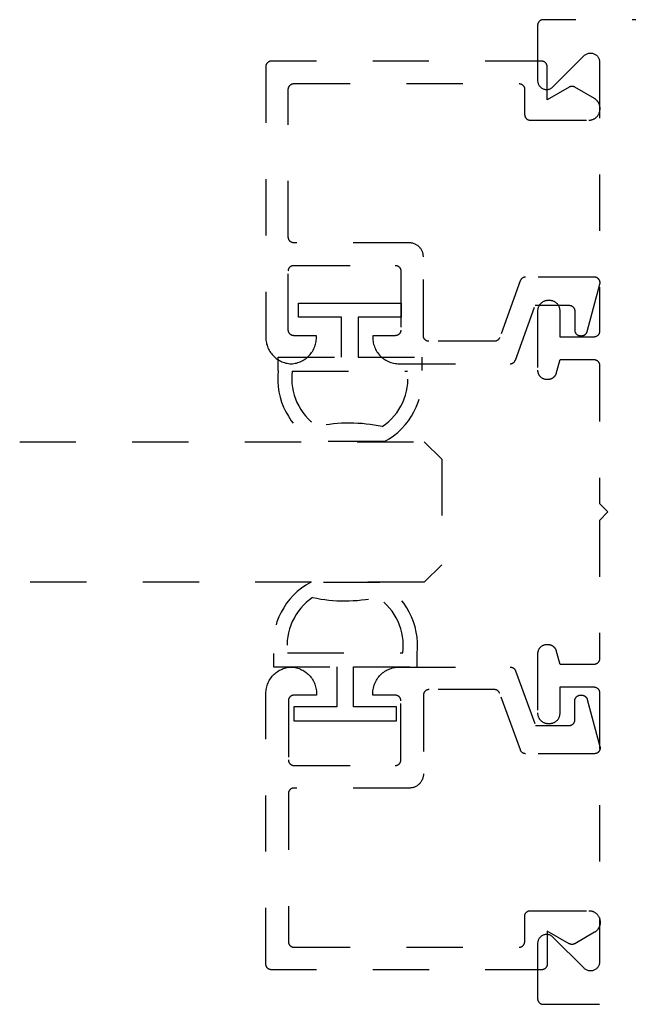
# Model space of a CAD drawing. Units: inches. Extents: x 0 to 190, y 0 to 43.
# Drawn here: x 120 to 121, y 30 to 32 of the extents above; entities that cross this region are included whole.
import ezdxf

# ---------------------------------------------------------------- set-up
doc = ezdxf.new("R2010")
doc.units = ezdxf.units.IN
doc.header["$LTSCALE"] = 0.5
doc.header["$MEASUREMENT"] = 0
doc.linetypes.add('HIDDEN2', pattern=[0.1875, 0.125, -0.0625])
doc.layers.add('Arcadia-Hidden', color=1, linetype='HIDDEN2')
doc.layers.add('Arcadia-Profile', color=5, linetype='Continuous')

# ---------------------------------------------------------------- blocks, each defined once
blk = doc.blocks.new('*U154')
at = {"layer": 'Arcadia-Hidden', "lineweight": -3}
for points in [[(0.1314, 0.2792), (0.1078, 0.2792), (0.1078, 0.1666), (0.0367, 0.1666), (0.0367, 0.2428), (0.0117, 0.2428), (0.0117, 0.1516), (0.0117, 0.0605), (0.0367, 0.0605), (0.0367, 0.1366), (0.1078, 0.1366), (0.1078, 0.024), (0.1314, 0.024, 0.305615), (0.2578, 0.09), (0.2578, 0.2132, 0.305616)], [(0.231, 0.0941, -0.104267), (0.2308, 0.2095, 0.283634), (0.1328, 0.2541), (0.1328, 0.0492, 0.284857)]]:
    blk.add_lwpolyline(points, format="xyb", close=True, dxfattribs=at)
blk = doc.blocks.new('*U155')
at = {"layer": 'Arcadia-Hidden', "lineweight": -3}
for points in [[(0.1352, 0.2593), (0.1588, 0.2593), (0.1588, 0.1467), (0.2299, 0.1467), (0.2299, 0.2228), (0.2549, 0.2228), (0.2549, 0.1317), (0.2549, 0.0406), (0.2299, 0.0406), (0.2299, 0.1167), (0.1588, 0.1167), (0.1588, 0.0041), (0.1352, 0.0041, -0.305615), (0.0088, 0.0701), (0.0088, 0.1933, -0.305616)], [(0.0356, 0.0742, 0.104267), (0.0358, 0.1896, -0.283634), (0.1338, 0.2342), (0.1338, 0.0293, -0.284857)]]:
    blk.add_lwpolyline(points, format="xyb", close=True, dxfattribs=at)
blk = doc.blocks.new('*U92')
at = {"layer": 'Arcadia-Hidden'}
for p, q in [((0, 0.03125), (0, 0.75)), ((0.25, 0.75), (0.25, 0.03125)), ((0.03125, 0), (0, 0.03125)), ((0.25, 0.03125), (0.21875, 0)), ((0.21875, 0), (0.03125, 0))]:
    blk.add_line(p, q, dxfattribs=at)

msp = doc.modelspace()

# ---------------------------------------------------------------- linework, layer by layer
at = {"layer": 'Arcadia-Hidden'}
msp.add_lwpolyline([(123.1318, 31.5464), (121.2738, 31.5464), (121.27328, 31.54638), (121.27276, 31.54634), (121.27224, 31.54627), (121.27172, 31.54618), (121.27121, 31.54606), (121.27071, 31.54591), (121.27022, 31.54573), (121.26973, 31.54553), (121.26926, 31.54531), (121.2688, 31.54506), (121.26835, 31.54478), (121.26792, 31.54449), (121.26751, 31.54417), (121.26711, 31.54383), (121.26673, 31.54347), (121.26637, 31.54309), (121.26603, 31.54269), (121.26571, 31.54228), (121.26541, 31.54184), (121.26514, 31.5414), (121.26489, 31.54094), (121.26466, 31.54046), (121.26446, 31.53998), (121.26429, 31.53949), (121.26414, 31.53899), (121.26402, 31.53848), (121.26392, 31.53796), (121.26386, 31.53744), (121.26381, 31.53692), (121.2638, 31.5364), (121.2638, 31.4384), (121.26385, 31.43714), (121.264, 31.43589), (121.26424, 31.43466), (121.26458, 31.43345), (121.26502, 31.43227), (121.26554, 31.43113), (121.26616, 31.43004), (121.26686, 31.42899), (121.26763, 31.42801), (121.26849, 31.42708), (121.26941, 31.42623), (121.2704, 31.42545), (121.27144, 31.42476), (121.27254, 31.42414), (121.27368, 31.42362), (121.27486, 31.42318), (121.27607, 31.42284), (121.2773, 31.42259), (121.27855, 31.42245), (121.2798, 31.4224), (121.28106, 31.42245), (121.2823, 31.42259), (121.28354, 31.42284), (121.28474, 31.42318), (121.28592, 31.42362), (121.28706, 31.42414), (121.28816, 31.42476), (121.2892, 31.42545), (121.29019, 31.42623), (121.29111, 31.42708), (121.34649, 31.48246), (121.34741, 31.48331), (121.3484, 31.48409), (121.34944, 31.48478), (121.35054, 31.4854), (121.35168, 31.48592), (121.35286, 31.48636), (121.35407, 31.4867), (121.3553, 31.48695), (121.35655, 31.48709), (121.3578, 31.48714), (121.35906, 31.48709), (121.3603, 31.48695), (121.36154, 31.4867), (121.36274, 31.48636), (121.36392, 31.48592), (121.36506, 31.4854), (121.36616, 31.48478), (121.3672, 31.48409), (121.36819, 31.48331), (121.36911, 31.48246), (121.36997, 31.48153), (121.37074, 31.48055), (121.37144, 31.4795), (121.37206, 31.47841), (121.37258, 31.47727), (121.37302, 31.47609), (121.37336, 31.47488), (121.3736, 31.47365), (121.37375, 31.4724), (121.3738, 31.47114), (121.3738, 30.9924), (121.37379, 30.99187), (121.37375, 30.99135), (121.37368, 30.99083), (121.37358, 30.99032), (121.37346, 30.98981), (121.37331, 30.98931), (121.37314, 30.98881), (121.37294, 30.98833), (121.37271, 30.98786), (121.37246, 30.9874), (121.37219, 30.98695), (121.37189, 30.98652), (121.37157, 30.9861), (121.37123, 30.98571), (121.37087, 30.98533), (121.37049, 30.98497), (121.37009, 30.98463), (121.36968, 30.98431), (121.36925, 30.98401), (121.3688, 30.98374), (121.36834, 30.98349), (121.36787, 30.98326), (121.36738, 30.98306), (121.36689, 30.98289), (121.36639, 30.98274), (121.36588, 30.98262), (121.36536, 30.98252), (121.36485, 30.98245), (121.36432, 30.98241), (121.3638, 30.9824), (121.3038, 30.9824), (121.3038, 31.0284), (121.30377, 31.02939), (121.3037, 31.03038), (121.30357, 31.03137), (121.30339, 31.03235), (121.30315, 31.03332), (121.30287, 31.03427), (121.30254, 31.03521), (121.30216, 31.03613), (121.30173, 31.03702), (121.30125, 31.0379), (121.30074, 31.03875), (121.30017, 31.03957), (121.29957, 31.04035), (121.29892, 31.04111), (121.29824, 31.04183), (121.29751, 31.04252), (121.29676, 31.04316), (121.29597, 31.04377), (121.29515, 31.04433), (121.2943, 31.04485), (121.29343, 31.04533), (121.29253, 31.04575), (121.29161, 31.04614), (121.29067, 31.04647), (121.28972, 31.04675), (121.28875, 31.04698), (121.28777, 31.04716), (121.28679, 31.04729), (121.28579, 31.04737), (121.2848, 31.0474), (121.2828, 31.0474), (121.28181, 31.04737), (121.28081, 31.04729), (121.27983, 31.04716), (121.27885, 31.04698), (121.27788, 31.04675), (121.27693, 31.04647), (121.27599, 31.04614), (121.27507, 31.04575), (121.27417, 31.04533), (121.2733, 31.04485), (121.27245, 31.04433), (121.27163, 31.04377), (121.27084, 31.04316), (121.27009, 31.04252), (121.26937, 31.04183), (121.26868, 31.04111), (121.26803, 31.04035), (121.26743, 31.03957), (121.26687, 31.03875), (121.26635, 31.0379), (121.26587, 31.03702), (121.26544, 31.03613), (121.26506, 31.03521), (121.26473, 31.03427), (121.26445, 31.03332), (121.26422, 31.03235), (121.26403, 31.03137), (121.2639, 31.03038), (121.26383, 31.02939), (121.2638, 31.0284), (121.2638, 30.9234), (121.26382, 30.92256), (121.26389, 30.92173), (121.264, 30.92089), (121.26415, 30.92007), (121.26435, 30.91926), (121.26458, 30.91845), (121.26486, 30.91766), (121.26518, 30.91689), (121.26554, 30.91613), (121.26594, 30.9154), (121.26638, 30.91468), (121.26686, 30.91399), (121.26737, 30.91333), (121.26791, 30.91269), (121.26849, 30.91208), (121.26909, 30.91151), (121.26973, 30.91096), (121.2704, 30.91045), (121.27109, 30.90998), (121.2718, 30.90954), (121.27254, 30.90914), (121.27329, 30.90878), (121.27407, 30.90846), (121.27486, 30.90818), (121.27566, 30.90794), (121.27647, 30.90775), (121.2773, 30.90759), (121.27813, 30.90749), (121.27896, 30.90742), (121.2798, 30.9074), (121.28214, 30.9074), (121.28284, 30.90741), (121.28354, 30.90746), (121.28423, 30.90753), (121.28492, 30.90764), (121.28561, 30.90778), (121.28629, 30.90794), (121.28696, 30.90814), (121.28762, 30.90836), (121.28827, 30.90862), (121.28891, 30.9089), (121.28953, 30.90921), (121.29014, 30.90954), (121.29074, 30.9099), (121.29132, 30.91029), (121.29189, 30.9107), (121.29243, 30.91114), (121.29295, 30.9116), (121.29346, 30.91208), (121.29394, 30.91259), (121.2944, 30.91311), (121.29484, 30.91366), (121.29525, 30.91422), (121.29564, 30.9148), (121.296, 30.9154), (121.29634, 30.91601), (121.29665, 30.91664), (121.29693, 30.91727), (121.29718, 30.91793), (121.2974, 30.91859), (121.2976, 30.91926), (121.3038, 30.9424), (121.3638, 30.9424), (121.36432, 30.94238), (121.36485, 30.94234), (121.36536, 30.94227), (121.36588, 30.94218), (121.36639, 30.94206), (121.36689, 30.94191), (121.36738, 30.94173), (121.36787, 30.94153), (121.36834, 30.94131), (121.3688, 30.94106), (121.36925, 30.94078), (121.36968, 30.94049), (121.37009, 30.94017), (121.37049, 30.93983), (121.37087, 30.93947), (121.37123, 30.93909), (121.37157, 30.93869), (121.37189, 30.93828), (121.37219, 30.93784), (121.37246, 30.9374), (121.37271, 30.93694), (121.37294, 30.93646), (121.37314, 30.93598), (121.37331, 30.93549), (121.37346, 30.93499), (121.37358, 30.93448), (121.37368, 30.93396), (121.37375, 30.93344), (121.37379, 30.93292), (121.3738, 30.9324), (121.3738, 30.6864), (121.3888, 30.6714), (121.3738, 30.6564), (121.3738, 30.4104), (121.37379, 30.40987), (121.37375, 30.40935), (121.37368, 30.40883), (121.37358, 30.40832), (121.37346, 30.40781), (121.37331, 30.40731), (121.37314, 30.40681), (121.37294, 30.40633), (121.37271, 30.40586), (121.37246, 30.4054), (121.37219, 30.40495), (121.37189, 30.40452), (121.37157, 30.4041), (121.37123, 30.40371), (121.37087, 30.40333), (121.37049, 30.40297), (121.37009, 30.40263), (121.36968, 30.40231), (121.36925, 30.40201), (121.3688, 30.40174), (121.36834, 30.40149), (121.36787, 30.40126), (121.36738, 30.40106), (121.36689, 30.40089), (121.36639, 30.40074), (121.36588, 30.40062), (121.36536, 30.40052), (121.36485, 30.40045), (121.36432, 30.40041), (121.3638, 30.4004), (121.3038, 30.4004), (121.2976, 30.42354), (121.2974, 30.42421), (121.29718, 30.42487), (121.29693, 30.42552), (121.29665, 30.42616), (121.29634, 30.42679), (121.296, 30.4274), (121.29564, 30.42799), (121.29525, 30.42857), (121.29484, 30.42914), (121.2944, 30.42968), (121.29394, 30.43021), (121.29346, 30.43071), (121.29295, 30.43119), (121.29243, 30.43165), (121.29189, 30.43209), (121.29132, 30.4325), (121.29074, 30.43289), (121.29014, 30.43325), (121.28953, 30.43359), (121.28891, 30.4339), (121.28827, 30.43418), (121.28762, 30.43443), (121.28696, 30.43466), (121.28629, 30.43485), (121.28561, 30.43502), (121.28492, 30.43515), (121.28423, 30.43526), (121.28354, 30.43534), (121.28284, 30.43538), (121.28214, 30.4354), (121.2798, 30.4354), (121.27896, 30.43538), (121.27813, 30.43531), (121.2773, 30.4352), (121.27647, 30.43505), (121.27566, 30.43485), (121.27486, 30.43461), (121.27407, 30.43433), (121.27329, 30.43401), (121.27254, 30.43365), (121.2718, 30.43325), (121.27109, 30.43282), (121.2704, 30.43234), (121.26973, 30.43183), (121.26909, 30.43129), (121.26849, 30.43071), (121.26791, 30.4301), (121.26737, 30.42947), (121.26686, 30.4288), (121.26638, 30.42811), (121.26594, 30.4274), (121.26554, 30.42666), (121.26518, 30.42591), (121.26486, 30.42513), (121.26458, 30.42434), (121.26435, 30.42354), (121.26415, 30.42272), (121.264, 30.4219), (121.26389, 30.42107), (121.26382, 30.42023), (121.2638, 30.4194), (121.2638, 30.3144), (121.26383, 30.3134), (121.2639, 30.31241), (121.26403, 30.31143), (121.26422, 30.31045), (121.26445, 30.30948), (121.26473, 30.30853), (121.26506, 30.30759), (121.26544, 30.30667), (121.26587, 30.30577), (121.26635, 30.3049), (121.26687, 30.30405), (121.26743, 30.30323), (121.26803, 30.30244), (121.26868, 30.30168), (121.26937, 30.30096), (121.27009, 30.30028), (121.27084, 30.29963), (121.27163, 30.29903), (121.27245, 30.29846), (121.2733, 30.29794), (121.27417, 30.29747), (121.27507, 30.29704), (121.27599, 30.29666), (121.27693, 30.29633), (121.27788, 30.29604), (121.27885, 30.29581), (121.27983, 30.29563), (121.28081, 30.2955), (121.28181, 30.29542), (121.2828, 30.2954), (121.2848, 30.2954), (121.28579, 30.29542), (121.28679, 30.2955), (121.28777, 30.29563), (121.28875, 30.29581), (121.28972, 30.29604), (121.29067, 30.29633), (121.29161, 30.29666), (121.29253, 30.29704), (121.29343, 30.29747), (121.2943, 30.29794), (121.29515, 30.29846), (121.29597, 30.29903), (121.29676, 30.29963), (121.29751, 30.30028), (121.29824, 30.30096), (121.29892, 30.30168), (121.29957, 30.30244), (121.30017, 30.30323), (121.30074, 30.30405), (121.30125, 30.3049), (121.30173, 30.30577), (121.30216, 30.30667), (121.30254, 30.30759), (121.30287, 30.30853), (121.30315, 30.30948), (121.30339, 30.31045), (121.30357, 30.31143), (121.3037, 30.31241), (121.30377, 30.3134), (121.3038, 30.3144), (121.3038, 30.3604), (121.3638, 30.3604), (121.36432, 30.36038), (121.36485, 30.36034), (121.36536, 30.36027), (121.36588, 30.36018), (121.36639, 30.36006), (121.36689, 30.35991), (121.36738, 30.35973), (121.36787, 30.35953), (121.36834, 30.35931), (121.3688, 30.35906), (121.36925, 30.35878), (121.36968, 30.35849), (121.37009, 30.35817), (121.37049, 30.35783), (121.37087, 30.35747), (121.37123, 30.35709), (121.37157, 30.35669), (121.37189, 30.35628), (121.37219, 30.35584), (121.37246, 30.3554), (121.37271, 30.35494), (121.37294, 30.35446), (121.37314, 30.35398), (121.37331, 30.35349), (121.37346, 30.35299), (121.37358, 30.35248), (121.37368, 30.35196), (121.37375, 30.35144), (121.37379, 30.35092), (121.3738, 30.3504), (121.3738, 29.87165), (121.37375, 29.8704), (121.3736, 29.86915), (121.37336, 29.86792), (121.37302, 29.86671), (121.37258, 29.86553), (121.37206, 29.86439), (121.37144, 29.86329), (121.37074, 29.86225), (121.36997, 29.86126), (121.36911, 29.86034), (121.36819, 29.85949), (121.3672, 29.85871), (121.36616, 29.85801), (121.36506, 29.8574), (121.36392, 29.85687), (121.36274, 29.85644), (121.36154, 29.85609), (121.3603, 29.85585), (121.35906, 29.8557), (121.3578, 29.85565), (121.35655, 29.8557), (121.3553, 29.85585), (121.35407, 29.85609), (121.35286, 29.85644), (121.35168, 29.85687), (121.35054, 29.8574), (121.34944, 29.85801), (121.3484, 29.85871), (121.34741, 29.85949), (121.34649, 29.86034), (121.29111, 29.91571), (121.29019, 29.91656), (121.2892, 29.91734), (121.28816, 29.91804), (121.28706, 29.91865), (121.28592, 29.91918), (121.28474, 29.91961), (121.28354, 29.91996), (121.2823, 29.9202), (121.28106, 29.92035), (121.2798, 29.9204), (121.27855, 29.92035), (121.2773, 29.9202), (121.27607, 29.91996), (121.27486, 29.91961), (121.27368, 29.91918), (121.27254, 29.91865), (121.27144, 29.91804), (121.2704, 29.91734), (121.26941, 29.91656), (121.26849, 29.91571), (121.26763, 29.91479), (121.26686, 29.9138), (121.26616, 29.91276), (121.26554, 29.91166), (121.26502, 29.91052), (121.26458, 29.90934), (121.26424, 29.90813), (121.264, 29.9069), (121.26385, 29.90565), (121.2638, 29.9044), (121.2638, 29.8064), (121.26381, 29.80587), (121.26386, 29.80535), (121.26392, 29.80483), (121.26402, 29.80432), (121.26414, 29.80381), (121.26429, 29.80331), (121.26446, 29.80281), (121.26466, 29.80233), (121.26489, 29.80186), (121.26514, 29.8014), (121.26541, 29.80095), (121.26571, 29.80052), (121.26603, 29.8001), (121.26637, 29.79971), (121.26673, 29.79933), (121.26711, 29.79897), (121.26751, 29.79863), (121.26792, 29.79831), (121.26835, 29.79801), (121.2688, 29.79774), (121.26926, 29.79749), (121.26973, 29.79726), (121.27022, 29.79706), (121.27071, 29.79689), (121.27121, 29.79674), (121.27172, 29.79662), (121.27224, 29.79652), (121.27276, 29.79645), (121.27328, 29.79641), (121.2738, 29.7964), (123.2848, 29.7964)], dxfattribs=at)
for points in [[(120.79076, 31.47279), (120.79024, 31.47278), (120.78972, 31.47274), (120.7892, 31.47267), (120.78868, 31.47257), (120.78817, 31.47245), (120.78767, 31.4723), (120.78718, 31.47213), (120.78669, 31.47193), (120.78622, 31.4717), (120.78576, 31.47145), (120.78531, 31.47118), (120.78488, 31.47088), (120.78447, 31.47056), (120.78407, 31.47022), (120.78369, 31.46986), (120.78333, 31.46948), (120.78299, 31.46909), (120.78267, 31.46867), (120.78237, 31.46824), (120.7821, 31.46779), (120.78185, 31.46733), (120.78162, 31.46686), (120.78142, 31.46638), (120.78125, 31.46588), (120.7811, 31.46538), (120.78098, 31.46487), (120.78088, 31.46436), (120.78082, 31.46384), (120.78077, 31.46332), (120.78076, 31.46279), (120.78076, 30.98179), (120.78082, 30.9794), (120.781, 30.97701), (120.78131, 30.97464), (120.78173, 30.97228), (120.78228, 30.96995), (120.78294, 30.96765), (120.78372, 30.96539), (120.78461, 30.96317), (120.78561, 30.96099), (120.78673, 30.95887), (120.78795, 30.95681), (120.78927, 30.95482), (120.7907, 30.95289), (120.79221, 30.95104), (120.79383, 30.94927), (120.79553, 30.94759), (120.79731, 30.94599), (120.79917, 30.94449), (120.80111, 30.94308), (120.80311, 30.94177), (120.80518, 30.94057), (120.80731, 30.93947), (120.80949, 30.93849), (120.81172, 30.93761), (120.81399, 30.93685), (120.8163, 30.93621), (120.81864, 30.93569), (120.82099, 30.93528), (120.82337, 30.935), (120.82576, 30.93484), (120.82815, 30.935), (120.83053, 30.93528), (120.83289, 30.93569), (120.83522, 30.93621), (120.83753, 30.93685), (120.8398, 30.93761), (120.84203, 30.93849), (120.84421, 30.93947), (120.84634, 30.94057), (120.84841, 30.94177), (120.85041, 30.94308), (120.85235, 30.94449), (120.85421, 30.94599), (120.85599, 30.94759), (120.85769, 30.94927), (120.85931, 30.95104), (120.86083, 30.95289), (120.86225, 30.95482), (120.86357, 30.95681), (120.86479, 30.95887), (120.86591, 30.96099), (120.86691, 30.96317), (120.8678, 30.96539), (120.86858, 30.96765), (120.86924, 30.96995), (120.86979, 30.97228), (120.87021, 30.97464), (120.87052, 30.97701), (120.8707, 30.9794), (120.87076, 30.98179), (120.87076, 30.98479), (120.83076, 30.98479), (120.83024, 30.98481), (120.82972, 30.98485), (120.8292, 30.98492), (120.82868, 30.98501), (120.82817, 30.98513), (120.82767, 30.98528), (120.82718, 30.98546), (120.82669, 30.98566), (120.82622, 30.98588), (120.82576, 30.98613), (120.82531, 30.98641), (120.82488, 30.9867), (120.82447, 30.98702), (120.82407, 30.98736), (120.82369, 30.98772), (120.82333, 30.9881), (120.82299, 30.9885), (120.82267, 30.98892), (120.82237, 30.98935), (120.8221, 30.98979), (120.82185, 30.99025), (120.82162, 30.99073), (120.82142, 30.99121), (120.82125, 30.9917), (120.8211, 30.99221), (120.82098, 30.99271), (120.82088, 30.99323), (120.82082, 30.99375), (120.82077, 30.99427), (120.82076, 30.99479), (120.82076, 31.09979), (120.82077, 31.10032), (120.82082, 31.10084), (120.82088, 31.10136), (120.82098, 31.10187), (120.8211, 31.10238), (120.82125, 31.10288), (120.82142, 31.10338), (120.82162, 31.10386), (120.82185, 31.10433), (120.8221, 31.10479), (120.82237, 31.10524), (120.82267, 31.10567), (120.82299, 31.10609), (120.82333, 31.10648), (120.82369, 31.10686), (120.82407, 31.10722), (120.82447, 31.10757), (120.82488, 31.10788), (120.82531, 31.10818), (120.82576, 31.10845), (120.82622, 31.1087), (120.82669, 31.10893), (120.82718, 31.10913), (120.82767, 31.1093), (120.82817, 31.10945), (120.82868, 31.10958), (120.8292, 31.10967), (120.82972, 31.10974), (120.83024, 31.10978), (120.83076, 31.10979), (121.01076, 31.10979), (121.01128, 31.10978), (121.01181, 31.10974), (121.01232, 31.10967), (121.01284, 31.10958), (121.01335, 31.10945), (121.01385, 31.1093), (121.01434, 31.10913), (121.01483, 31.10893), (121.0153, 31.1087), (121.01576, 31.10845), (121.01621, 31.10818), (121.01664, 31.10788), (121.01705, 31.10757), (121.01745, 31.10722), (121.01783, 31.10686), (121.01819, 31.10648), (121.01853, 31.10609), (121.01885, 31.10567), (121.01915, 31.10524), (121.01942, 31.10479), (121.01967, 31.10433), (121.0199, 31.10386), (121.0201, 31.10338), (121.02027, 31.10288), (121.02042, 31.10238), (121.02054, 31.10187), (121.02064, 31.10136), (121.02071, 31.10084), (121.02075, 31.10032), (121.02076, 31.09979), (121.02076, 30.99479), (121.02075, 30.99427), (121.02071, 30.99375), (121.02064, 30.99323), (121.02054, 30.99271), (121.02042, 30.99221), (121.02027, 30.9917), (121.0201, 30.99121), (121.0199, 30.99073), (121.01967, 30.99025), (121.01942, 30.98979), (121.01915, 30.98935), (121.01885, 30.98892), (121.01853, 30.9885), (121.01819, 30.9881), (121.01783, 30.98772), (121.01745, 30.98736), (121.01705, 30.98702), (121.01664, 30.9867), (121.01621, 30.98641), (121.01576, 30.98613), (121.0153, 30.98588), (121.01483, 30.98566), (121.01434, 30.98546), (121.01385, 30.98528), (121.01335, 30.98513), (121.01284, 30.98501), (121.01232, 30.98492), (121.01181, 30.98485), (121.01128, 30.98481), (121.01076, 30.98479), (120.97076, 30.98479), (120.97076, 30.98179), (120.97082, 30.97933), (120.97102, 30.97688), (120.97134, 30.97444), (120.97179, 30.97202), (120.97236, 30.96963), (120.97306, 30.96727), (120.97388, 30.96495), (120.97482, 30.96268), (120.97588, 30.96046), (120.97706, 30.95829), (120.97834, 30.9562), (120.97974, 30.95417), (120.98123, 30.95222), (120.98283, 30.95034), (120.98453, 30.94856), (120.98631, 30.94687), (120.98818, 30.94527), (120.99013, 30.94377), (120.99216, 30.94238), (120.99426, 30.94109), (120.99642, 30.93992), (120.99864, 30.93886), (121.00092, 30.93792), (121.00324, 30.93709), (121.0056, 30.9364), (121.00799, 30.93582), (121.01041, 30.93537), (121.01285, 30.93505), (121.0153, 30.93486), (121.01776, 30.93479), (121.21491, 30.93479), (121.21531, 30.9348), (121.21572, 30.93483), (121.21612, 30.93487), (121.21653, 30.93493), (121.21693, 30.935), (121.21732, 30.93509), (121.21772, 30.9352), (121.21811, 30.93532), (121.21849, 30.93546), (121.21887, 30.93561), (121.21924, 30.93578), (121.2196, 30.93596), (121.21996, 30.93616), (121.2203, 30.93638), (121.22064, 30.9366), (121.22097, 30.93684), (121.22129, 30.9371), (121.2216, 30.93736), (121.22189, 30.93764), (121.22218, 30.93793), (121.22245, 30.93823), (121.22271, 30.93855), (121.22296, 30.93887), (121.2232, 30.9392), (121.22342, 30.93954), (121.22362, 30.93989), (121.22382, 30.94025), (121.22399, 30.94062), (121.22416, 30.94099), (121.2243, 30.94137), (121.25976, 31.03879), (121.31976, 31.03879), (121.32028, 31.03878), (121.32081, 31.03874), (121.32132, 31.03867), (121.32184, 31.03858), (121.32235, 31.03845), (121.32285, 31.0383), (121.32334, 31.03813), (121.32383, 31.03793), (121.3243, 31.0377), (121.32476, 31.03745), (121.32521, 31.03718), (121.32564, 31.03688), (121.32605, 31.03657), (121.32645, 31.03622), (121.32683, 31.03586), (121.32719, 31.03548), (121.32753, 31.03509), (121.32785, 31.03467), (121.32815, 31.03424), (121.32842, 31.03379), (121.32867, 31.03333), (121.3289, 31.03286), (121.3291, 31.03238), (121.32927, 31.03188), (121.32942, 31.03138), (121.32954, 31.03087), (121.32964, 31.03036), (121.32971, 31.02984), (121.32975, 31.02932), (121.32976, 31.02879), (121.32976, 30.99479), (121.32977, 30.99427), (121.32982, 30.99375), (121.32988, 30.99323), (121.32998, 30.99271), (121.3301, 30.99221), (121.33025, 30.9917), (121.33042, 30.99121), (121.33062, 30.99073), (121.33085, 30.99025), (121.3311, 30.98979), (121.33137, 30.98935), (121.33167, 30.98892), (121.33199, 30.9885), (121.33233, 30.9881), (121.33269, 30.98772), (121.33307, 30.98736), (121.33347, 30.98702), (121.33388, 30.9867), (121.33431, 30.98641), (121.33476, 30.98613), (121.33522, 30.98588), (121.33569, 30.98566), (121.33618, 30.98546), (121.33667, 30.98528), (121.33717, 30.98513), (121.33768, 30.98501), (121.3382, 30.98492), (121.33872, 30.98485), (121.33924, 30.98481), (121.33976, 30.98479), (121.34225, 30.98479), (121.34269, 30.9848), (121.34312, 30.98483), (121.34356, 30.98488), (121.34399, 30.98495), (121.34442, 30.98503), (121.34484, 30.98513), (121.34526, 30.98526), (121.34567, 30.9854), (121.34608, 30.98555), (121.34648, 30.98573), (121.34687, 30.98592), (121.34725, 30.98613), (121.34763, 30.98636), (121.34799, 30.9866), (121.34834, 30.98686), (121.34868, 30.98713), (121.34901, 30.98742), (121.34932, 30.98772), (121.34963, 30.98804), (121.34991, 30.98837), (121.35019, 30.98871), (121.35044, 30.98906), (121.35069, 30.98942), (121.35091, 30.98979), (121.35112, 30.99018), (121.35132, 30.99057), (121.35149, 30.99097), (121.35165, 30.99137), (121.35179, 30.99179), (121.35191, 30.99221), (121.37442, 31.07621), (121.37456, 31.0768), (121.37466, 31.0774), (121.37473, 31.07801), (121.37476, 31.07862), (121.37475, 31.07923), (121.37471, 31.07984), (121.37462, 31.08044), (121.3745, 31.08104), (121.37435, 31.08163), (121.37416, 31.08221), (121.37393, 31.08278), (121.37367, 31.08333), (121.37338, 31.08387), (121.37305, 31.08439), (121.37269, 31.08488), (121.37231, 31.08535), (121.37189, 31.0858), (121.37145, 31.08622), (121.37099, 31.08662), (121.3705, 31.08699), (121.36999, 31.08732), (121.36946, 31.08762), (121.36891, 31.08789), (121.36834, 31.08813), (121.36777, 31.08833), (121.36718, 31.0885), (121.36658, 31.08863), (121.36598, 31.08872), (121.36537, 31.08877), (121.36476, 31.08879), (121.24239, 31.08879), (121.24199, 31.08879), (121.24158, 31.08876), (121.24118, 31.08872), (121.24077, 31.08866), (121.24037, 31.08859), (121.23997, 31.0885), (121.23958, 31.08839), (121.23919, 31.08827), (121.23881, 31.08813), (121.23843, 31.08798), (121.23806, 31.08781), (121.2377, 31.08762), (121.23734, 31.08742), (121.237, 31.08721), (121.23666, 31.08699), (121.23633, 31.08674), (121.23601, 31.08649), (121.2357, 31.08622), (121.23541, 31.08595), (121.23512, 31.08566), (121.23485, 31.08535), (121.23459, 31.08504), (121.23434, 31.08472), (121.2341, 31.08439), (121.23388, 31.08404), (121.23368, 31.08369), (121.23348, 31.08333), (121.23331, 31.08297), (121.23314, 31.08259), (121.233, 31.08221), (121.19629, 30.98137), (121.19615, 30.98099), (121.19598, 30.98062), (121.19581, 30.98025), (121.19561, 30.97989), (121.19541, 30.97954), (121.19519, 30.9792), (121.19495, 30.97887), (121.19471, 30.97855), (121.19444, 30.97823), (121.19417, 30.97793), (121.19389, 30.97764), (121.19359, 30.97736), (121.19328, 30.9771), (121.19296, 30.97684), (121.19263, 30.9766), (121.19229, 30.97638), (121.19195, 30.97616), (121.19159, 30.97596), (121.19123, 30.97578), (121.19086, 30.97561), (121.19048, 30.97546), (121.1901, 30.97532), (121.18971, 30.9752), (121.18932, 30.97509), (121.18892, 30.975), (121.18852, 30.97493), (121.18812, 30.97487), (121.18771, 30.97483), (121.1873, 30.9748), (121.1869, 30.97479), (121.07076, 30.97479), (121.07024, 30.97481), (121.06972, 30.97485), (121.0692, 30.97492), (121.06868, 30.97501), (121.06817, 30.97513), (121.06767, 30.97528), (121.06718, 30.97546), (121.06669, 30.97566), (121.06622, 30.97588), (121.06576, 30.97613), (121.06531, 30.97641), (121.06488, 30.9767), (121.06447, 30.97702), (121.06407, 30.97736), (121.06369, 30.97772), (121.06333, 30.9781), (121.06299, 30.9785), (121.06267, 30.97892), (121.06237, 30.97935), (121.0621, 30.97979), (121.06185, 30.98025), (121.06162, 30.98073), (121.06142, 30.98121), (121.06125, 30.9817), (121.0611, 30.98221), (121.06098, 30.98271), (121.06088, 30.98323), (121.06082, 30.98375), (121.06077, 30.98427), (121.06076, 30.98479), (121.06076, 31.12479), (121.06073, 31.1261), (121.06062, 31.12741), (121.06045, 31.1287), (121.06021, 31.12999), (121.05991, 31.13126), (121.05954, 31.13252), (121.0591, 31.13375), (121.0586, 31.13496), (121.05804, 31.13614), (121.05741, 31.13729), (121.05673, 31.13841), (121.05599, 31.13949), (121.05519, 31.14053), (121.05434, 31.14152), (121.05344, 31.14247), (121.05249, 31.14337), (121.05149, 31.14422), (121.05045, 31.14502), (121.04938, 31.14576), (121.04826, 31.14644), (121.04711, 31.14707), (121.04593, 31.14763), (121.04472, 31.14813), (121.04349, 31.14857), (121.04223, 31.14894), (121.04096, 31.14925), (121.03967, 31.14949), (121.03837, 31.14966), (121.03707, 31.14976), (121.03576, 31.14979), (120.83076, 31.14979), (120.83024, 31.14981), (120.82972, 31.14985), (120.8292, 31.14992), (120.82868, 31.15001), (120.82817, 31.15013), (120.82767, 31.15028), (120.82718, 31.15046), (120.82669, 31.15066), (120.82622, 31.15088), (120.82576, 31.15113), (120.82531, 31.15141), (120.82488, 31.1517), (120.82447, 31.15202), (120.82407, 31.15236), (120.82369, 31.15272), (120.82333, 31.1531), (120.82299, 31.1535), (120.82267, 31.15392), (120.82237, 31.15435), (120.8221, 31.15479), (120.82185, 31.15525), (120.82162, 31.15573), (120.82142, 31.15621), (120.82125, 31.1567), (120.8211, 31.15721), (120.82098, 31.15771), (120.82088, 31.15823), (120.82082, 31.15875), (120.82077, 31.15927), (120.82076, 31.15979), (120.82076, 31.42279), (120.82077, 31.42332), (120.82082, 31.42384), (120.82088, 31.42436), (120.82098, 31.42487), (120.8211, 31.42538), (120.82125, 31.42588), (120.82142, 31.42638), (120.82162, 31.42686), (120.82185, 31.42733), (120.8221, 31.42779), (120.82237, 31.42824), (120.82267, 31.42867), (120.82299, 31.42909), (120.82333, 31.42948), (120.82369, 31.42986), (120.82407, 31.43022), (120.82447, 31.43056), (120.82488, 31.43088), (120.82531, 31.43118), (120.82576, 31.43145), (120.82622, 31.4317), (120.82669, 31.43193), (120.82718, 31.43213), (120.82767, 31.4323), (120.82817, 31.43245), (120.82868, 31.43257), (120.8292, 31.43267), (120.82972, 31.43274), (120.83024, 31.43278), (120.83076, 31.43279), (121.23076, 31.43279), (121.23128, 31.43278), (121.23181, 31.43274), (121.23232, 31.43267), (121.23284, 31.43257), (121.23335, 31.43245), (121.23385, 31.4323), (121.23434, 31.43213), (121.23483, 31.43193), (121.2353, 31.4317), (121.23576, 31.43145), (121.23621, 31.43118), (121.23664, 31.43088), (121.23705, 31.43056), (121.23745, 31.43022), (121.23783, 31.42986), (121.23819, 31.42948), (121.23853, 31.42909), (121.23885, 31.42867), (121.23915, 31.42824), (121.23942, 31.42779), (121.23967, 31.42733), (121.2399, 31.42686), (121.2401, 31.42638), (121.24027, 31.42588), (121.24042, 31.42538), (121.24054, 31.42487), (121.24064, 31.42436), (121.24071, 31.42384), (121.24075, 31.42332), (121.24076, 31.42279), (121.24076, 31.37779), (121.24077, 31.37727), (121.24082, 31.37675), (121.24088, 31.37623), (121.24098, 31.37571), (121.2411, 31.37521), (121.24125, 31.3747), (121.24142, 31.37421), (121.24162, 31.37373), (121.24185, 31.37325), (121.2421, 31.37279), (121.24237, 31.37235), (121.24267, 31.37192), (121.24299, 31.3715), (121.24333, 31.3711), (121.24369, 31.37072), (121.24407, 31.37036), (121.24447, 31.37002), (121.24488, 31.3697), (121.24531, 31.36941), (121.24576, 31.36913), (121.24622, 31.36888), (121.24669, 31.36866), (121.24718, 31.36846), (121.24767, 31.36828), (121.24817, 31.36813), (121.24868, 31.36801), (121.2492, 31.36792), (121.24972, 31.36785), (121.25024, 31.36781), (121.25076, 31.36779), (121.35476, 31.36779), (121.35581, 31.36782), (121.35685, 31.3679), (121.35789, 31.36804), (121.35892, 31.36823), (121.35994, 31.36848), (121.36094, 31.36877), (121.36193, 31.36912), (121.3629, 31.36952), (121.36384, 31.36997), (121.36476, 31.37047), (121.36565, 31.37102), (121.36652, 31.37161), (121.36735, 31.37225), (121.36814, 31.37293), (121.3689, 31.37365), (121.36962, 31.37441), (121.3703, 31.37521), (121.37094, 31.37604), (121.37153, 31.3769), (121.37208, 31.37779), (121.37258, 31.37871), (121.37303, 31.37966), (121.37343, 31.38063), (121.37378, 31.38161), (121.37408, 31.38262), (121.37432, 31.38364), (121.37451, 31.38466), (121.37465, 31.3857), (121.37473, 31.38675), (121.37476, 31.38779), (121.37476, 31.38893), (121.37475, 31.38962), (121.37471, 31.39032), (121.37465, 31.39102), (121.37457, 31.39171), (121.37446, 31.3924), (121.37432, 31.39308), (121.37417, 31.39376), (121.37399, 31.39444), (121.37378, 31.39511), (121.37355, 31.39577), (121.3733, 31.39642), (121.37303, 31.39706), (121.37274, 31.39769), (121.37242, 31.39832), (121.37208, 31.39893), (121.37172, 31.39952), (121.37134, 31.40011), (121.37094, 31.40068), (121.37052, 31.40124), (121.37008, 31.40178), (121.36962, 31.40231), (121.36915, 31.40282), (121.36865, 31.40331), (121.36814, 31.40379), (121.36762, 31.40425), (121.36707, 31.40469), (121.36652, 31.40511), (121.36594, 31.40551), (121.36536, 31.40589), (121.36476, 31.40625), (121.32976, 31.42645), (121.32946, 31.42662), (121.32914, 31.42678), (121.32883, 31.42693), (121.32851, 31.42707), (121.32818, 31.42719), (121.32785, 31.4273), (121.32752, 31.42741), (121.32718, 31.4275), (121.32684, 31.42757), (121.3265, 31.42764), (121.32615, 31.4277), (121.32581, 31.42774), (121.32546, 31.42777), (121.32511, 31.42779), (121.32476, 31.42779), (121.32441, 31.42779), (121.32406, 31.42777), (121.32372, 31.42774), (121.32337, 31.4277), (121.32302, 31.42764), (121.32268, 31.42757), (121.32234, 31.4275), (121.322, 31.42741), (121.32167, 31.4273), (121.32134, 31.42719), (121.32101, 31.42707), (121.32069, 31.42693), (121.32038, 31.42678), (121.32007, 31.42662), (121.31976, 31.42645), (121.28076, 31.40394), (121.28076, 31.46279), (121.28075, 31.46332), (121.28071, 31.46384), (121.28064, 31.46436), (121.28054, 31.46487), (121.28042, 31.46538), (121.28027, 31.46588), (121.2801, 31.46638), (121.2799, 31.46686), (121.27967, 31.46733), (121.27942, 31.46779), (121.27915, 31.46824), (121.27885, 31.46867), (121.27853, 31.46909), (121.27819, 31.46948), (121.27783, 31.46986), (121.27745, 31.47022), (121.27705, 31.47056), (121.27664, 31.47088), (121.27621, 31.47118), (121.27576, 31.47145), (121.2753, 31.4717), (121.27483, 31.47193), (121.27434, 31.47213), (121.27385, 31.4723), (121.27335, 31.47245), (121.27284, 31.47257), (121.27232, 31.47267), (121.27181, 31.47274), (121.27128, 31.47278), (121.27076, 31.47279)], [(120.79089, 29.85781), (120.79037, 29.85782), (120.78985, 29.85786), (120.78933, 29.85793), (120.78881, 29.85803), (120.7883, 29.85815), (120.7878, 29.8583), (120.78731, 29.85847), (120.78682, 29.85867), (120.78635, 29.8589), (120.78589, 29.85915), (120.78544, 29.85942), (120.78501, 29.85972), (120.7846, 29.86004), (120.7842, 29.86038), (120.78382, 29.86074), (120.78346, 29.86112), (120.78312, 29.86152), (120.7828, 29.86193), (120.7825, 29.86236), (120.78223, 29.86281), (120.78198, 29.86327), (120.78175, 29.86374), (120.78155, 29.86423), (120.78138, 29.86472), (120.78123, 29.86522), (120.78111, 29.86573), (120.78101, 29.86625), (120.78095, 29.86676), (120.7809, 29.86729), (120.78089, 29.86781), (120.78089, 30.34881), (120.78095, 30.3512), (120.78113, 30.35359), (120.78144, 30.35596), (120.78186, 30.35832), (120.78241, 30.36065), (120.78307, 30.36295), (120.78385, 30.36522), (120.78474, 30.36744), (120.78574, 30.36961), (120.78686, 30.37173), (120.78808, 30.37379), (120.7894, 30.37578), (120.79083, 30.37771), (120.79234, 30.37956), (120.79396, 30.38133), (120.79566, 30.38302), (120.79744, 30.38461), (120.7993, 30.38612), (120.80124, 30.38752), (120.80324, 30.38883), (120.80531, 30.39003), (120.80744, 30.39113), (120.80962, 30.39212), (120.81185, 30.39299), (120.81412, 30.39375), (120.81643, 30.39439), (120.81877, 30.39492), (120.82112, 30.39532), (120.8235, 30.3956), (120.82589, 30.39577), (120.82828, 30.3956), (120.83066, 30.39532), (120.83302, 30.39492), (120.83535, 30.39439), (120.83766, 30.39375), (120.83993, 30.39299), (120.84216, 30.39212), (120.84434, 30.39113), (120.84647, 30.39003), (120.84854, 30.38883), (120.85054, 30.38752), (120.85248, 30.38612), (120.85434, 30.38461), (120.85612, 30.38302), (120.85782, 30.38133), (120.85944, 30.37956), (120.86096, 30.37771), (120.86238, 30.37578), (120.8637, 30.37379), (120.86492, 30.37173), (120.86604, 30.36961), (120.86704, 30.36744), (120.86793, 30.36522), (120.86871, 30.36295), (120.86937, 30.36065), (120.86992, 30.35832), (120.87034, 30.35596), (120.87065, 30.35359), (120.87083, 30.3512), (120.87089, 30.34881), (120.87089, 30.34581), (120.83089, 30.34581), (120.83037, 30.3458), (120.82985, 30.34576), (120.82933, 30.34569), (120.82881, 30.34559), (120.8283, 30.34547), (120.8278, 30.34532), (120.82731, 30.34515), (120.82682, 30.34495), (120.82635, 30.34472), (120.82589, 30.34447), (120.82544, 30.3442), (120.82501, 30.3439), (120.8246, 30.34358), (120.8242, 30.34324), (120.82382, 30.34288), (120.82346, 30.3425), (120.82312, 30.3421), (120.8228, 30.34169), (120.8225, 30.34126), (120.82223, 30.34081), (120.82198, 30.34035), (120.82175, 30.33988), (120.82155, 30.33939), (120.82138, 30.3389), (120.82123, 30.3384), (120.82111, 30.33789), (120.82101, 30.33737), (120.82095, 30.33686), (120.8209, 30.33633), (120.82089, 30.33581), (120.82089, 30.23081), (120.8209, 30.23029), (120.82095, 30.22976), (120.82101, 30.22925), (120.82111, 30.22873), (120.82123, 30.22822), (120.82138, 30.22772), (120.82155, 30.22723), (120.82175, 30.22674), (120.82198, 30.22627), (120.82223, 30.22581), (120.8225, 30.22536), (120.8228, 30.22493), (120.82312, 30.22452), (120.82346, 30.22412), (120.82382, 30.22374), (120.8242, 30.22338), (120.8246, 30.22304), (120.82501, 30.22272), (120.82544, 30.22242), (120.82589, 30.22215), (120.82635, 30.2219), (120.82682, 30.22167), (120.82731, 30.22147), (120.8278, 30.2213), (120.8283, 30.22115), (120.82881, 30.22103), (120.82933, 30.22093), (120.82985, 30.22086), (120.83037, 30.22082), (120.83089, 30.22081), (121.01089, 30.22081), (121.01141, 30.22082), (121.01194, 30.22086), (121.01245, 30.22093), (121.01297, 30.22103), (121.01348, 30.22115), (121.01398, 30.2213), (121.01447, 30.22147), (121.01496, 30.22167), (121.01543, 30.2219), (121.01589, 30.22215), (121.01634, 30.22242), (121.01677, 30.22272), (121.01718, 30.22304), (121.01758, 30.22338), (121.01796, 30.22374), (121.01832, 30.22412), (121.01866, 30.22452), (121.01898, 30.22493), (121.01928, 30.22536), (121.01955, 30.22581), (121.0198, 30.22627), (121.02003, 30.22674), (121.02023, 30.22723), (121.0204, 30.22772), (121.02055, 30.22822), (121.02067, 30.22873), (121.02077, 30.22925), (121.02084, 30.22976), (121.02088, 30.23029), (121.02089, 30.23081), (121.02089, 30.33581), (121.02088, 30.33633), (121.02084, 30.33686), (121.02077, 30.33737), (121.02067, 30.33789), (121.02055, 30.3384), (121.0204, 30.3389), (121.02023, 30.33939), (121.02003, 30.33988), (121.0198, 30.34035), (121.01955, 30.34081), (121.01928, 30.34126), (121.01898, 30.34169), (121.01866, 30.3421), (121.01832, 30.3425), (121.01796, 30.34288), (121.01758, 30.34324), (121.01718, 30.34358), (121.01677, 30.3439), (121.01634, 30.3442), (121.01589, 30.34447), (121.01543, 30.34472), (121.01496, 30.34495), (121.01447, 30.34515), (121.01398, 30.34532), (121.01348, 30.34547), (121.01297, 30.34559), (121.01245, 30.34569), (121.01194, 30.34576), (121.01141, 30.3458), (121.01089, 30.34581), (120.97089, 30.34581), (120.97089, 30.34881), (120.97095, 30.35127), (120.97115, 30.35372), (120.97147, 30.35616), (120.97192, 30.35858), (120.97249, 30.36097), (120.97319, 30.36333), (120.97401, 30.36565), (120.97495, 30.36793), (120.97601, 30.37015), (120.97719, 30.37231), (120.97847, 30.37441), (120.97987, 30.37644), (120.98136, 30.37839), (120.98296, 30.38026), (120.98466, 30.38204), (120.98644, 30.38374), (120.98831, 30.38534), (120.99026, 30.38683), (120.99229, 30.38823), (120.99439, 30.38951), (120.99655, 30.39069), (120.99877, 30.39175), (121.00105, 30.39269), (121.00337, 30.39351), (121.00573, 30.39421), (121.00812, 30.39478), (121.01054, 30.39523), (121.01298, 30.39555), (121.01543, 30.39575), (121.01789, 30.39581), (121.21504, 30.39581), (121.21544, 30.3958), (121.21585, 30.39578), (121.21625, 30.39574), (121.21666, 30.39568), (121.21706, 30.3956), (121.21745, 30.39551), (121.21785, 30.39541), (121.21824, 30.39528), (121.21862, 30.39515), (121.219, 30.39499), (121.21937, 30.39482), (121.21973, 30.39464), (121.22009, 30.39444), (121.22043, 30.39423), (121.22077, 30.394), (121.2211, 30.39376), (121.22142, 30.39351), (121.22173, 30.39324), (121.22202, 30.39296), (121.22231, 30.39267), (121.22258, 30.39237), (121.22284, 30.39206), (121.22309, 30.39173), (121.22333, 30.3914), (121.22355, 30.39106), (121.22375, 30.39071), (121.22395, 30.39035), (121.22412, 30.38998), (121.22429, 30.38961), (121.22443, 30.38923), (121.25989, 30.29181), (121.31989, 30.29181), (121.32041, 30.29182), (121.32094, 30.29186), (121.32145, 30.29193), (121.32197, 30.29203), (121.32248, 30.29215), (121.32298, 30.2923), (121.32347, 30.29247), (121.32396, 30.29267), (121.32443, 30.2929), (121.32489, 30.29315), (121.32534, 30.29342), (121.32577, 30.29372), (121.32618, 30.29404), (121.32658, 30.29438), (121.32696, 30.29474), (121.32732, 30.29512), (121.32766, 30.29552), (121.32798, 30.29593), (121.32828, 30.29636), (121.32855, 30.29681), (121.3288, 30.29727), (121.32903, 30.29774), (121.32923, 30.29823), (121.3294, 30.29872), (121.32955, 30.29922), (121.32967, 30.29973), (121.32977, 30.30025), (121.32984, 30.30076), (121.32988, 30.30129), (121.32989, 30.30181), (121.32989, 30.33581), (121.3299, 30.33633), (121.32995, 30.33686), (121.33001, 30.33737), (121.33011, 30.33789), (121.33023, 30.3384), (121.33038, 30.3389), (121.33055, 30.33939), (121.33075, 30.33988), (121.33098, 30.34035), (121.33123, 30.34081), (121.3315, 30.34126), (121.3318, 30.34169), (121.33212, 30.3421), (121.33246, 30.3425), (121.33282, 30.34288), (121.3332, 30.34324), (121.3336, 30.34358), (121.33401, 30.3439), (121.33444, 30.3442), (121.33489, 30.34447), (121.33535, 30.34472), (121.33582, 30.34495), (121.33631, 30.34515), (121.3368, 30.34532), (121.3373, 30.34547), (121.33781, 30.34559), (121.33833, 30.34569), (121.33885, 30.34576), (121.33937, 30.3458), (121.33989, 30.34581), (121.34238, 30.34581), (121.34282, 30.3458), (121.34325, 30.34577), (121.34369, 30.34572), (121.34412, 30.34566), (121.34455, 30.34557), (121.34497, 30.34547), (121.34539, 30.34535), (121.3458, 30.34521), (121.34621, 30.34505), (121.34661, 30.34487), (121.347, 30.34468), (121.34738, 30.34447), (121.34776, 30.34424), (121.34812, 30.344), (121.34847, 30.34374), (121.34881, 30.34347), (121.34914, 30.34318), (121.34945, 30.34288), (121.34976, 30.34257), (121.35004, 30.34224), (121.35032, 30.3419), (121.35057, 30.34155), (121.35082, 30.34118), (121.35104, 30.34081), (121.35125, 30.34043), (121.35145, 30.34004), (121.35162, 30.33964), (121.35178, 30.33923), (121.35192, 30.33882), (121.35204, 30.3384), (121.37455, 30.2544), (121.37469, 30.2538), (121.37479, 30.2532), (121.37486, 30.25259), (121.37489, 30.25198), (121.37488, 30.25137), (121.37484, 30.25076), (121.37475, 30.25016), (121.37463, 30.24956), (121.37448, 30.24897), (121.37429, 30.24839), (121.37406, 30.24782), (121.3738, 30.24727), (121.37351, 30.24673), (121.37318, 30.24622), (121.37282, 30.24572), (121.37244, 30.24525), (121.37202, 30.2448), (121.37158, 30.24438), (121.37112, 30.24398), (121.37063, 30.24362), (121.37012, 30.24328), (121.36959, 30.24298), (121.36904, 30.24271), (121.36847, 30.24247), (121.3679, 30.24227), (121.36731, 30.24211), (121.36671, 30.24198), (121.36611, 30.24188), (121.3655, 30.24183), (121.36489, 30.24181), (121.24252, 30.24181), (121.24212, 30.24182), (121.24171, 30.24184), (121.24131, 30.24188), (121.2409, 30.24194), (121.2405, 30.24202), (121.2401, 30.24211), (121.23971, 30.24221), (121.23932, 30.24234), (121.23894, 30.24247), (121.23856, 30.24263), (121.23819, 30.2428), (121.23783, 30.24298), (121.23747, 30.24318), (121.23713, 30.24339), (121.23679, 30.24362), (121.23646, 30.24386), (121.23614, 30.24411), (121.23583, 30.24438), (121.23554, 30.24466), (121.23525, 30.24495), (121.23498, 30.24525), (121.23472, 30.24556), (121.23447, 30.24589), (121.23423, 30.24622), (121.23401, 30.24656), (121.23381, 30.24691), (121.23361, 30.24727), (121.23344, 30.24764), (121.23327, 30.24801), (121.23313, 30.24839), (121.19642, 30.34923), (121.19628, 30.34961), (121.19611, 30.34998), (121.19594, 30.35035), (121.19574, 30.35071), (121.19554, 30.35106), (121.19532, 30.3514), (121.19508, 30.35173), (121.19484, 30.35206), (121.19457, 30.35237), (121.1943, 30.35267), (121.19402, 30.35296), (121.19372, 30.35324), (121.19341, 30.35351), (121.19309, 30.35376), (121.19276, 30.354), (121.19242, 30.35423), (121.19208, 30.35444), (121.19172, 30.35464), (121.19136, 30.35482), (121.19099, 30.35499), (121.19061, 30.35515), (121.19023, 30.35528), (121.18984, 30.35541), (121.18945, 30.35551), (121.18905, 30.3556), (121.18865, 30.35568), (121.18825, 30.35574), (121.18784, 30.35578), (121.18743, 30.3558), (121.18703, 30.35581), (121.07089, 30.35581), (121.07037, 30.3558), (121.06985, 30.35576), (121.06933, 30.35569), (121.06881, 30.35559), (121.0683, 30.35547), (121.0678, 30.35532), (121.06731, 30.35515), (121.06682, 30.35495), (121.06635, 30.35472), (121.06589, 30.35447), (121.06544, 30.3542), (121.06501, 30.3539), (121.0646, 30.35358), (121.0642, 30.35324), (121.06382, 30.35288), (121.06346, 30.3525), (121.06312, 30.3521), (121.0628, 30.35169), (121.0625, 30.35126), (121.06223, 30.35081), (121.06198, 30.35035), (121.06175, 30.34988), (121.06155, 30.34939), (121.06138, 30.3489), (121.06123, 30.3484), (121.06111, 30.34789), (121.06101, 30.34737), (121.06095, 30.34686), (121.0609, 30.34633), (121.06089, 30.34581), (121.06089, 30.20581), (121.06086, 30.2045), (121.06075, 30.2032), (121.06058, 30.2019), (121.06034, 30.20061), (121.06004, 30.19934), (121.05967, 30.19808), (121.05923, 30.19685), (121.05873, 30.19564), (121.05817, 30.19446), (121.05754, 30.19331), (121.05686, 30.19219), (121.05612, 30.19112), (121.05532, 30.19008), (121.05447, 30.18908), (121.05357, 30.18813), (121.05262, 30.18723), (121.05162, 30.18638), (121.05058, 30.18558), (121.04951, 30.18484), (121.04839, 30.18416), (121.04724, 30.18353), (121.04606, 30.18297), (121.04485, 30.18247), (121.04362, 30.18203), (121.04236, 30.18166), (121.04109, 30.18136), (121.0398, 30.18112), (121.0385, 30.18095), (121.0372, 30.18084), (121.03589, 30.18081), (120.83089, 30.18081), (120.83037, 30.1808), (120.82985, 30.18076), (120.82933, 30.18069), (120.82881, 30.18059), (120.8283, 30.18047), (120.8278, 30.18032), (120.82731, 30.18015), (120.82682, 30.17995), (120.82635, 30.17972), (120.82589, 30.17947), (120.82544, 30.1792), (120.82501, 30.1789), (120.8246, 30.17858), (120.8242, 30.17824), (120.82382, 30.17788), (120.82346, 30.1775), (120.82312, 30.1771), (120.8228, 30.17669), (120.8225, 30.17626), (120.82223, 30.17581), (120.82198, 30.17535), (120.82175, 30.17488), (120.82155, 30.17439), (120.82138, 30.1739), (120.82123, 30.1734), (120.82111, 30.17289), (120.82101, 30.17237), (120.82095, 30.17186), (120.8209, 30.17133), (120.82089, 30.17081), (120.82089, 29.90781), (120.8209, 29.90729), (120.82095, 29.90676), (120.82101, 29.90625), (120.82111, 29.90573), (120.82123, 29.90522), (120.82138, 29.90472), (120.82155, 29.90423), (120.82175, 29.90374), (120.82198, 29.90327), (120.82223, 29.90281), (120.8225, 29.90236), (120.8228, 29.90193), (120.82312, 29.90152), (120.82346, 29.90112), (120.82382, 29.90074), (120.8242, 29.90038), (120.8246, 29.90004), (120.82501, 29.89972), (120.82544, 29.89942), (120.82589, 29.89915), (120.82635, 29.8989), (120.82682, 29.89867), (120.82731, 29.89847), (120.8278, 29.8983), (120.8283, 29.89815), (120.82881, 29.89803), (120.82933, 29.89793), (120.82985, 29.89786), (120.83037, 29.89782), (120.83089, 29.89781), (121.23089, 29.89781), (121.23141, 29.89782), (121.23194, 29.89786), (121.23245, 29.89793), (121.23297, 29.89803), (121.23348, 29.89815), (121.23398, 29.8983), (121.23447, 29.89847), (121.23496, 29.89867), (121.23543, 29.8989), (121.23589, 29.89915), (121.23634, 29.89942), (121.23677, 29.89972), (121.23718, 29.90004), (121.23758, 29.90038), (121.23796, 29.90074), (121.23832, 29.90112), (121.23866, 29.90152), (121.23898, 29.90193), (121.23928, 29.90236), (121.23955, 29.90281), (121.2398, 29.90327), (121.24003, 29.90374), (121.24023, 29.90423), (121.2404, 29.90472), (121.24055, 29.90522), (121.24067, 29.90573), (121.24077, 29.90625), (121.24084, 29.90676), (121.24088, 29.90729), (121.24089, 29.90781), (121.24089, 29.95281), (121.2409, 29.95333), (121.24095, 29.95386), (121.24101, 29.95437), (121.24111, 29.95489), (121.24123, 29.9554), (121.24138, 29.9559), (121.24155, 29.95639), (121.24175, 29.95688), (121.24198, 29.95735), (121.24223, 29.95781), (121.2425, 29.95826), (121.2428, 29.95869), (121.24312, 29.9591), (121.24346, 29.9595), (121.24382, 29.95988), (121.2442, 29.96024), (121.2446, 29.96058), (121.24501, 29.9609), (121.24544, 29.9612), (121.24589, 29.96147), (121.24635, 29.96172), (121.24682, 29.96195), (121.24731, 29.96215), (121.2478, 29.96232), (121.2483, 29.96247), (121.24881, 29.96259), (121.24933, 29.96269), (121.24985, 29.96276), (121.25037, 29.9628), (121.25089, 29.96281), (121.35489, 29.96281), (121.35594, 29.96278), (121.35698, 29.9627), (121.35802, 29.96256), (121.35905, 29.96237), (121.36007, 29.96213), (121.36107, 29.96183), (121.36206, 29.96148), (121.36303, 29.96108), (121.36397, 29.96063), (121.36489, 29.96013), (121.36578, 29.95958), (121.36665, 29.95899), (121.36748, 29.95835), (121.36827, 29.95767), (121.36903, 29.95695), (121.36975, 29.95619), (121.37043, 29.9554), (121.37107, 29.95457), (121.37166, 29.9537), (121.37221, 29.95281), (121.37271, 29.95189), (121.37316, 29.95094), (121.37356, 29.94998), (121.37391, 29.94899), (121.37421, 29.94799), (121.37445, 29.94697), (121.37464, 29.94594), (121.37478, 29.9449), (121.37486, 29.94386), (121.37489, 29.94281), (121.37489, 29.94168), (121.37488, 29.94098), (121.37484, 29.94028), (121.37478, 29.93959), (121.3747, 29.93889), (121.37459, 29.9382), (121.37445, 29.93752), (121.3743, 29.93684), (121.37412, 29.93616), (121.37391, 29.9355), (121.37368, 29.93484), (121.37343, 29.93419), (121.37316, 29.93354), (121.37287, 29.93291), (121.37255, 29.93229), (121.37221, 29.93168), (121.37185, 29.93108), (121.37147, 29.93049), (121.37107, 29.92992), (121.37065, 29.92936), (121.37021, 29.92882), (121.36975, 29.9283), (121.36928, 29.92778), (121.36878, 29.92729), (121.36827, 29.92681), (121.36775, 29.92636), (121.3672, 29.92592), (121.36665, 29.9255), (121.36607, 29.9251), (121.36549, 29.92472), (121.36489, 29.92436), (121.32989, 29.90415), (121.32959, 29.90398), (121.32927, 29.90382), (121.32896, 29.90367), (121.32864, 29.90354), (121.32831, 29.90341), (121.32798, 29.9033), (121.32765, 29.9032), (121.32731, 29.90311), (121.32697, 29.90303), (121.32663, 29.90296), (121.32628, 29.90291), (121.32594, 29.90286), (121.32559, 29.90283), (121.32524, 29.90282), (121.32489, 29.90281), (121.32454, 29.90282), (121.32419, 29.90283), (121.32385, 29.90286), (121.3235, 29.90291), (121.32315, 29.90296), (121.32281, 29.90303), (121.32247, 29.90311), (121.32213, 29.9032), (121.3218, 29.9033), (121.32147, 29.90341), (121.32114, 29.90354), (121.32082, 29.90367), (121.32051, 29.90382), (121.3202, 29.90398), (121.31989, 29.90415), (121.28089, 29.92667), (121.28089, 29.86781), (121.28088, 29.86729), (121.28084, 29.86676), (121.28077, 29.86625), (121.28067, 29.86573), (121.28055, 29.86522), (121.2804, 29.86472), (121.28023, 29.86423), (121.28003, 29.86374), (121.2798, 29.86327), (121.27955, 29.86281), (121.27928, 29.86236), (121.27898, 29.86193), (121.27866, 29.86152), (121.27832, 29.86112), (121.27796, 29.86074), (121.27758, 29.86038), (121.27718, 29.86004), (121.27677, 29.85972), (121.27634, 29.85942), (121.27589, 29.85915), (121.27543, 29.8589), (121.27496, 29.85867), (121.27447, 29.85847), (121.27398, 29.8583), (121.27348, 29.85815), (121.27297, 29.85803), (121.27245, 29.85793), (121.27194, 29.85786), (121.27141, 29.85782), (121.27089, 29.85781)]]:
    msp.add_lwpolyline(points, close=True, dxfattribs=at)

# ---------------------------------------------------------------- block references
at = {"layer": 'Arcadia-Profile', "lineweight": -3, "rotation": 90}
for name, p in [('*U155', (121.06189, 30.78763)), ('*U92', (121.09337, 30.5464)), ('*U154', (121.0735, 30.28856))]:
    msp.add_blockref(name, p, dxfattribs=at)

doc.saveas('drawing.dxf')
